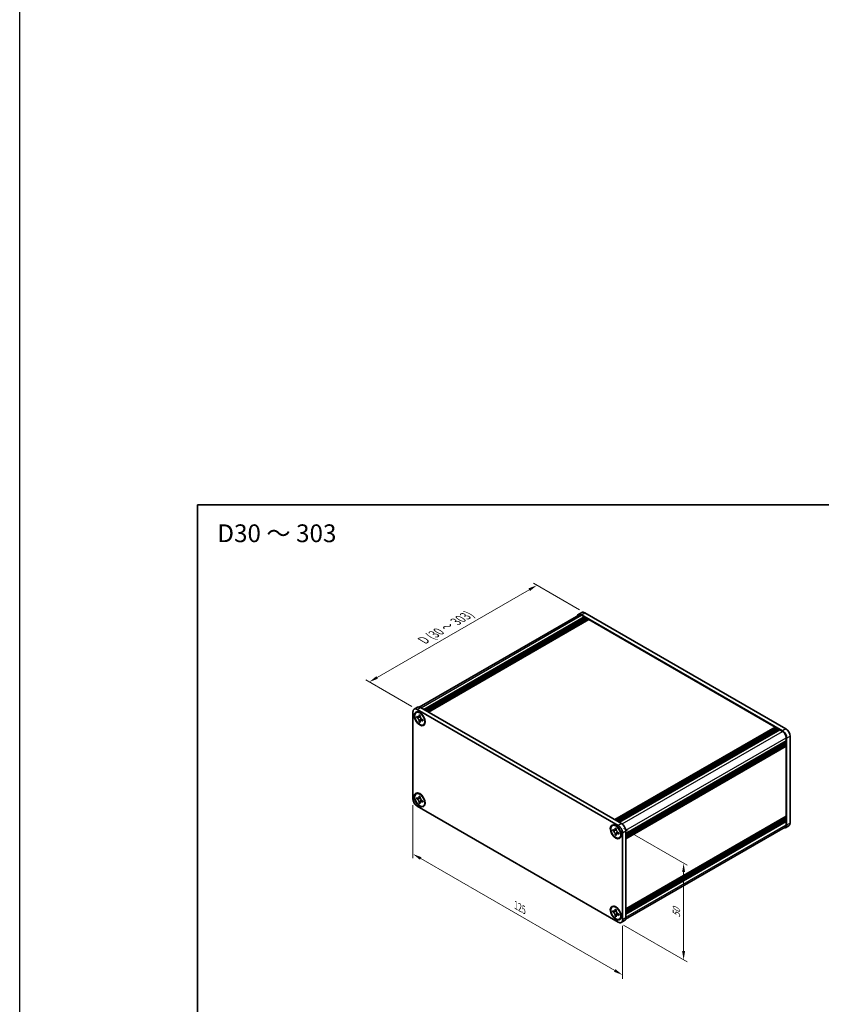
# Model space of a CAD drawing. Units: millimetres. Extents: x -50 to 7559, y -50 to 5279.
# Drawn here: x -50 to 176, y 4534 to 4811 of the extents above; entities that cross this region are included whole.
import ezdxf

# ---------------------------------------------------------------- set-up
doc = ezdxf.new("R2010")
doc.units = ezdxf.units.MM
doc.header["$LTSCALE"] = 2
doc.layers.get('Defpoints').update_dxf_attribs({"lineweight": 25})
for name, color, linetype, lineweight in [('Border (ISO)', 7, 'Continuous', 35), ('Dimension (ISO)', 7, 'Continuous', 18), ('Symbol (ISO)', 7, 'Continuous', 18), ('Visible (ISO)', 7, 'Continuous', 35), ('Visible Narrow (ISO)', 7, 'Continuous', 25)]:
    doc.layers.add(name, color=color, linetype=linetype, lineweight=lineweight)
doc.styles.add('Note Text (TK)', font='txt')
doc.dimstyles.new('Default - Method 1b (TK)', dxfattribs={"dimscale": 2, "dimtxt": 2.5, "dimasz": 2.5, "dimexe": 1, "dimexo": 1.5, "dimgap": 1, "dimtad": 1, "dimtoh": 1, "dimrnd": 1e-08, "dimdsep": 46, "dimtxsty": 'Note Text (TK)', "dimcen": 0.09, "dimdle": 5, "dimclrd": 100, "dimclre": 100, "dimclrt": 7, "dimadec": 1, "dimazin": 1, "dimtfac": 1, "dimtmove": 0, "dimatfit": 3, "dimfxl": 1, "dimtolj": 1, "dimlwd": -1, "dimlwe": -1, "dimarcsym": 0})

# ---------------------------------------------------------------- blocks, each defined once
blk = doc.blocks.new('図面枠 tk図枠')
at = {"layer": 'Border (ISO)'}
for q in [(405.5, 289), (14.5, 8)]:
    blk.add_line((14.5, 289), q, dxfattribs=at)
blk = doc.blocks.new('*D172')
at = {"layer": 'Defpoints', "color": 0}
for p in [(95.52, 4651.91), (108.95, 4644.16), (61.81, 4616.94)]:
    blk.add_point(p, dxfattribs=at)
at = {"layer": 'Dimension (ISO)', "color": 100}
for p, q in [((50.54, 4625.95), (93.35, 4650.66)), ((107.45, 4645.02), (94.52, 4652.49)), ((60.31, 4617.81), (47.38, 4625.28))]:
    blk.add_line(p, q, dxfattribs=at)
for points in [[(93.15, 4651.03), (93.56, 4650.3), (95.52, 4651.91)], [(50.33, 4626.31), (50.75, 4625.59), (48.38, 4624.7)]]:
    blk.add_solid(points, dxfattribs=at)
at = {"layer": 'Dimension (ISO)', "color": 7, "insert": (63.04, 4636.11), "char_height": 2.5, "attachment_point": 4, "rotation": 30, "style": 'Note Text (TK)'}
blk.add_mtext('\\A1;{\\Q-30.000;\\W0.816;\\H0.816x; \\fＭＳ Ｐゴシック|b0|i0;\\H2.5000;D (30 ～ 303)}', dxfattribs=at)
blk = doc.blocks.new('*D173')
at = {"layer": 'Defpoints', "color": 0}
for p in [(60.63, 4591.77), (119.56, 4557.75), (119.56, 4542.23)]:
    blk.add_point(p, dxfattribs=at)
at = {"layer": 'Dimension (ISO)', "color": 100}
for p, q in [((60.63, 4590.03), (60.63, 4575.1)), ((62.8, 4575), (117.4, 4543.48)), ((119.56, 4556.01), (119.56, 4541.08))]:
    blk.add_line(p, q, dxfattribs=at)
for points in [[(63.01, 4575.36), (62.59, 4574.64), (60.63, 4576.25)], [(117.6, 4543.84), (117.19, 4543.12), (119.56, 4542.23)]]:
    blk.add_solid(points, dxfattribs=at)
at = {"layer": 'Dimension (ISO)', "color": 7, "insert": (89.59, 4561.87), "char_height": 2.5, "attachment_point": 4, "rotation": 330, "style": 'Note Text (TK)'}
blk.add_mtext('\\A1;{\\Q-30.000;\\W0.816;\\H0.816x;125}', dxfattribs=at)
blk = doc.blocks.new('*D174')
at = {"layer": 'Defpoints', "color": 0}
for p in [(118.38, 4584.28), (118.38, 4557.06), (136.77, 4546.45)]:
    blk.add_point(p, dxfattribs=at)
at = {"layer": 'Dimension (ISO)', "color": 100}
for p, q in [((119.88, 4583.42), (137.77, 4573.09)), ((136.77, 4571.17), (136.77, 4548.95)), ((119.88, 4556.2), (137.77, 4545.87))]:
    blk.add_line(p, q, dxfattribs=at)
for points in [[(136.35, 4571.17), (137.18, 4571.17), (136.77, 4573.67)], [(136.35, 4548.95), (137.18, 4548.95), (136.77, 4546.45)]]:
    blk.add_solid(points, dxfattribs=at)
at = {"layer": 'Dimension (ISO)', "color": 7, "insert": (134.75, 4558.37), "char_height": 2.5, "attachment_point": 4, "rotation": 90, "style": 'Note Text (TK)'}
blk.add_mtext('\\A1;{\\Q30.000;\\W0.816;\\H0.816x;50}', dxfattribs=at)

msp = doc.modelspace()

# ---------------------------------------------------------------- linework, layer by layer
at = {"color": 6}
msp.add_lwpolyline([(-50, 5146), (3258, 5146), (3258, 4343.5), (-50, 4343.5)], close=True, dxfattribs=at)
at = {"layer": 'Visible (ISO)'}
for p, q in [((62.4185, 4617.6232), (107.2775, 4643.5226)), ((63.6752, 4616.9546), (108.7886, 4643.0009)), ((63.9109, 4616.8185), (109.0243, 4642.8648)), ((64.0288, 4616.7505), (109.1422, 4642.7967)), ((64.2645, 4616.6144), (109.3779, 4642.6606)), ((64.3823, 4616.5464), (109.4957, 4642.5926)), ((64.618, 4616.4103), (109.7314, 4642.4565)), ((64.7359, 4616.3422), (109.8493, 4642.3885)), ((108.1203, 4644.2401), (107.1775, 4643.6958)), ((164.5794, 4610.9534), (108.0108, 4643.6132)), ((108.0108, 4643.4499), (108.7886, 4643.0009)), ((108.7886, 4643.0009), (108.9065, 4642.7967)), ((165.5222, 4611.4977), (108.9536, 4644.1576)), ((109.0243, 4642.8648), (109.1422, 4642.7967)), ((109.1422, 4642.7967), (109.26, 4642.5926)), ((109.3779, 4642.6606), (109.4957, 4642.5926)), ((109.4957, 4642.5926), (109.6136, 4642.3885)), ((109.7314, 4642.4565), (109.8493, 4642.3885)), ((109.8493, 4642.3885), (109.9671, 4642.1844)), ((64.9716, 4616.2062), (110.085, 4642.2524)), ((110.085, 4642.2524), (162.5052, 4611.9876)), ((60.9798, 4617.0236), (61.9226, 4617.5679)), ((62.756, 4617.4853), (119.3245, 4584.8255)), ((60.6347, 4591.7657), (60.6347, 4616.2606)), ((61.5203, 4616.0875), (61.6381, 4616.1555)), ((61.6717, 4614.682), (61.6717, 4615.0086)), ((61.6717, 4615.0086), (61.8132, 4614.927)), ((61.878, 4614.8011), (61.6717, 4614.682)), ((61.8132, 4614.6004), (61.6717, 4614.682)), ((61.8132, 4616.941), (118.3817, 4584.2811)), ((61.878, 4614.8939), (61.878, 4614.8011)), ((62.7197, 4614.7687), (61.878, 4614.8011)), ((62.3789, 4615.2536), (62.3789, 4615.4169)), ((62.3789, 4615.4169), (62.6617, 4615.2536)), ((62.6617, 4615.2536), (62.6617, 4615.0903)), ((62.3789, 4613.4573), (62.3789, 4613.6206)), ((62.3789, 4613.4573), (62.5851, 4613.5764)), ((62.6617, 4613.294), (62.3789, 4613.4573)), ((62.5851, 4613.5764), (62.9779, 4614.3215)), ((62.5851, 4613.5764), (62.6654, 4613.53)), ((62.6617, 4613.4573), (62.6617, 4613.294)), ((63.2274, 4614.1105), (63.3688, 4614.0288)), ((63.3688, 4613.7022), (63.2274, 4613.7839)), ((63.3688, 4614.0288), (63.3688, 4613.7022)), ((63.5203, 4612.6234), (63.6381, 4612.6914)), ((117.3918, 4585.9414), (162.5052, 4611.9876)), ((117.6275, 4585.8053), (162.7409, 4611.8515)), ((117.7453, 4585.7372), (162.8587, 4611.7835)), ((162.5052, 4611.9876), (162.623, 4611.7835)), ((162.7409, 4611.8515), (162.8587, 4611.7835)), ((162.8587, 4611.7835), (162.9766, 4611.5793)), ((117.981, 4585.6011), (163.0944, 4611.6474)), ((118.0989, 4585.5331), (163.2123, 4611.5793)), ((118.3346, 4585.397), (163.448, 4611.4433)), ((118.4524, 4585.329), (163.5658, 4611.3752)), ((118.6881, 4585.1929), (163.8015, 4611.2391)), ((163.0944, 4611.6474), (163.2123, 4611.5793)), ((163.2123, 4611.5793), (163.3301, 4611.3752)), ((163.448, 4611.4433), (163.5658, 4611.3752)), ((163.5658, 4611.3752), (163.6837, 4611.1711)), ((163.8015, 4611.2391), (164.5794, 4610.7901)), ((166.7007, 4584.9616), (166.7007, 4609.4565)), ((120.503, 4582.0494), (165.6164, 4608.0956)), ((120.503, 4581.7772), (165.6164, 4607.8235)), ((120.503, 4581.6411), (165.6164, 4607.6874)), ((120.503, 4581.369), (165.6164, 4607.4152)), ((120.503, 4581.2329), (165.6164, 4607.2791)), ((120.503, 4580.9607), (165.6164, 4607.007)), ((120.503, 4580.7683), (165.5819, 4606.7946)), ((165.4986, 4608.0276), (165.6164, 4607.8235)), ((165.4986, 4607.6193), (165.6164, 4607.4152)), ((165.4986, 4607.2111), (165.6164, 4607.007)), ((165.6164, 4608.9938), (165.6164, 4608.0956)), ((165.6164, 4607.8235), (165.6164, 4607.6874)), ((165.6164, 4607.4152), (165.6164, 4607.2791)), ((165.6164, 4607.007), (165.6164, 4606.8709)), ((165.6164, 4606.5715), (165.6164, 4586.9211)), ((165.7579, 4584.4172), (165.7579, 4608.9121)), ((61.5203, 4593.2256), (61.6381, 4593.2936)), ((62.3789, 4592.3917), (62.3789, 4592.555)), ((62.3789, 4592.555), (62.6617, 4592.3917)), ((62.6617, 4592.3917), (62.6617, 4592.2284)), ((61.6717, 4591.8201), (61.6717, 4592.1467)), ((61.6717, 4592.1467), (61.8132, 4592.0651)), ((61.878, 4591.9392), (61.6717, 4591.8201)), ((61.8132, 4591.7385), (61.6717, 4591.8201)), ((118.3817, 4557.0646), (61.8132, 4589.7245)), ((61.878, 4592.032), (61.878, 4591.9392)), ((62.7197, 4591.9068), (61.878, 4591.9392)), ((62.3789, 4590.5954), (62.3789, 4590.7587)), ((62.3789, 4590.5954), (62.5851, 4590.7145)), ((62.6617, 4590.4321), (62.3789, 4590.5954)), ((62.5851, 4590.7145), (62.9779, 4591.4596)), ((62.5851, 4590.7145), (62.6654, 4590.6681)), ((62.6617, 4590.5954), (62.6617, 4590.4321)), ((63.2274, 4591.2486), (63.3688, 4591.1669)), ((63.3688, 4590.8403), (63.2274, 4590.922)), ((63.3688, 4591.1669), (63.3688, 4590.8403)), ((63.5203, 4589.7615), (63.6381, 4589.8295)), ((120.503, 4560.8185), (165.5819, 4586.8449)), ((116.6746, 4584.2441), (116.7925, 4584.3122)), ((120.503, 4560.4394), (165.6164, 4586.4857)), ((120.503, 4560.1673), (165.6164, 4586.2135)), ((120.503, 4560.0312), (165.6164, 4586.0774)), ((120.503, 4559.759), (165.6164, 4585.8053)), ((120.503, 4559.6229), (165.6164, 4585.6692)), ((120.503, 4559.3508), (165.6164, 4585.397)), ((166.3555, 4584.1986), (165.4127, 4583.6543)), ((165.4986, 4586.4176), (165.6164, 4586.2135)), ((165.4986, 4586.0094), (165.6164, 4585.8053)), ((165.4986, 4585.6011), (165.6164, 4585.397)), ((165.6164, 4586.6218), (165.6164, 4586.4857)), ((165.6164, 4586.2135), (165.6164, 4586.0774)), ((165.6164, 4585.8053), (165.6164, 4585.6692)), ((165.6164, 4585.397), (165.6164, 4584.4989)), ((116.8261, 4582.8387), (116.8261, 4583.1653)), ((116.8261, 4583.1653), (116.9675, 4583.0836)), ((117.0323, 4582.9577), (116.8261, 4582.8387)), ((116.9675, 4582.757), (116.8261, 4582.8387)), ((117.0323, 4583.0505), (117.0323, 4582.9577)), ((117.874, 4582.9253), (117.0323, 4582.9577)), ((117.5332, 4583.4102), (117.5332, 4583.5735)), ((117.5332, 4583.5735), (117.816, 4583.4102)), ((117.5332, 4581.6139), (117.5332, 4581.7772)), ((117.5332, 4581.6139), (117.7394, 4581.733)), ((117.816, 4581.4506), (117.5332, 4581.6139)), ((117.7394, 4581.733), (118.1322, 4582.4781)), ((117.7394, 4581.733), (117.8198, 4581.6866)), ((117.816, 4583.4102), (117.816, 4583.2469)), ((117.816, 4581.6139), (117.816, 4581.4506)), ((118.3817, 4582.2671), (118.5231, 4582.1855)), ((118.5231, 4581.8589), (118.3817, 4581.9405)), ((118.5231, 4582.1855), (118.5231, 4581.8589)), ((119.5602, 4582.2399), (119.5602, 4557.745)), ((120.4537, 4557.9281), (165.3127, 4583.8275)), ((120.503, 4582.7842), (120.503, 4558.2893)), ((118.6746, 4580.78), (118.7925, 4580.8481)), ((116.6746, 4561.3822), (116.7925, 4561.4503)), ((116.8261, 4559.9768), (116.8261, 4560.3034)), ((116.8261, 4560.3034), (116.9675, 4560.2217)), ((117.0323, 4560.0958), (116.8261, 4559.9768)), ((116.9675, 4559.8951), (116.8261, 4559.9768)), ((117.0323, 4560.1886), (117.0323, 4560.0958)), ((117.874, 4560.0634), (117.0323, 4560.0958)), ((117.5332, 4560.5483), (117.5332, 4560.7116)), ((117.5332, 4560.7116), (117.816, 4560.5483)), ((117.7394, 4558.8711), (118.1322, 4559.6162)), ((117.816, 4560.5483), (117.816, 4560.385)), ((118.3817, 4559.4052), (118.5231, 4559.3236)), ((118.5231, 4559.3236), (118.5231, 4558.997)), ((117.5332, 4558.752), (117.5332, 4558.9153)), ((117.5332, 4558.752), (117.7394, 4558.8711)), ((117.816, 4558.5887), (117.5332, 4558.752)), ((117.7394, 4558.8711), (117.8198, 4558.8247)), ((117.816, 4558.752), (117.816, 4558.5887)), ((118.5231, 4558.997), (118.3817, 4559.0786)), ((118.6746, 4557.9181), (118.7925, 4557.9862)), ((119.215, 4556.982), (120.1579, 4557.5264))]:
    msp.add_line(p, q, dxfattribs=at)
for centre, major_axis, start_param, end_param in [((108.0108, 4642.2524), (-0.8333, 1.4434), 5.49778714, 6.77811943), ((108.0108, 4642.2524), (-0.7333, 1.2702), 5.49778714, 6.28318531), ((108.9536, 4642.7967), (-0.8333, 1.4434), 5.49778714, 6.28318531), ((61.8132, 4615.5802), (-0.8333, 1.4434), 5.49778714, 7.06858347), ((62.756, 4616.1245), (-0.8333, 1.4434), 5.49778714, 6.28318531), ((62.6381, 4614.4235), (-1, 1.7321), 5.53863116, 6.28318531), ((62.6381, 4614.4235), (1, -1.7321), 0, 0.74455414), ((164.5794, 4609.5925), (0.8333, -1.4434), 0.78539816, 2.35619449), ((164.5794, 4609.5925), (0.7333, -1.2702), 0.78539816, 2.35619449), ((165.5222, 4610.1369), (-0.8333, 1.4434), 3.92699082, 5.49778714), ((165.4986, 4606.6395), (-0.0833, 0.1443), 3.92699082, 5.3015154), ((165.4986, 4606.9389), (0.0833, -0.1443), 0, 0.78539816), ((62.6381, 4591.5616), (-1, 1.7321), 5.53863116, 6.28318531), ((61.8132, 4591.0853), (-0.8333, 1.4434), 0.78539816, 2.35619449), ((62.6381, 4591.5616), (1, -1.7321), 0, 0.74455414), ((165.4986, 4586.9892), (0.0833, -0.1443), 0, 0.78539816), ((117.7925, 4582.5801), (-1, 1.7321), 5.53863116, 6.28318531), ((118.3817, 4582.9203), (0.8333, -1.4434), 0.78539816, 2.35619449), ((119.3245, 4583.4646), (-0.8333, 1.4434), 3.92699082, 5.49778714), ((164.5794, 4585.0976), (0.8333, -1.4434), 5.78825118, 7.06858347), ((164.5794, 4585.0976), (0.7333, -1.2702), 0, 0.78539816), ((165.4986, 4586.6898), (0.0833, -0.1443), 0.78539816, 2.15992275), ((165.5222, 4585.642), (0.8333, -1.4434), 0, 0.78539816), ((117.7925, 4582.5801), (1, -1.7321), 0, 0.74455414), ((117.7925, 4559.7182), (-1, 1.7321), 5.53863116, 6.28318531), ((118.3817, 4558.4254), (0.8333, -1.4434), 5.49778714, 7.06858347), ((117.7925, 4559.7182), (1, -1.7321), 0, 0.74455414), ((119.3245, 4558.9697), (0.8333, -1.4434), 0, 0.78539816)]:
    msp.add_ellipse(centre, major_axis=major_axis, ratio=0.57735027, start_param=start_param, end_param=end_param, dxfattribs=at)
for centre, major_axis in [((62.5203, 4614.3554), (-1.0833, 1.8764)), ((62.5203, 4614.3554), (-1, 1.7321)), ((62.5203, 4591.4935), (-1.0833, 1.8764)), ((62.5203, 4591.4935), (-1, 1.7321)), ((117.6746, 4582.5121), (-1.0833, 1.8764)), ((117.6746, 4582.5121), (-1, 1.7321)), ((117.6746, 4559.6502), (-1.0833, 1.8764)), ((117.6746, 4559.6502), (-1, 1.7321))]:
    msp.add_ellipse(centre, major_axis=major_axis, ratio=0.57735027, dxfattribs=at)
for points, knots in [([(62.3789, 4615.2536), (62.3789, 4615.234), (62.3781, 4615.2148), (62.375, 4615.1769), (62.3726, 4615.1582), (62.3627, 4615.1025), (62.3526, 4615.0676), (62.3251, 4615.0032), (62.3075, 4614.9742), (62.246, 4614.9011), (62.1936, 4614.8696), (62.0838, 4614.8463), (62.0304, 4614.8478), (61.9218, 4614.8733), (61.8676, 4614.8955), (61.8132, 4614.927)], [0, 0, 0, 0, 0.010798916, 0.010798916, 0.021961727, 0.021961727, 0.045257146, 0.045257146, 0.069525905, 0.069525905, 0.116754864, 0.116754864, 0.154152318, 0.154152318, 0.188823604, 0.188823604, 0.188823604, 0.188823604]), ([(61.8132, 4614.6004), (61.8301, 4614.5906), (61.8471, 4614.5799), (61.8815, 4614.5565), (61.8989, 4614.5437), (61.9521, 4614.5016), (61.9874, 4614.4695), (62.0569, 4614.3976), (62.0908, 4614.3577), (62.1848, 4614.2324), (62.2384, 4614.141), (62.3134, 4613.9709), (62.3388, 4613.8946), (62.371, 4613.7506), (62.3789, 4613.6835), (62.3789, 4613.6206)], [0, 0, 0, 0, 0.010798916, 0.010798916, 0.021961727, 0.021961727, 0.045257146, 0.045257146, 0.069525905, 0.069525905, 0.116754864, 0.116754864, 0.154152318, 0.154152318, 0.188823604, 0.188823604, 0.188823604, 0.188823604]), ([(62.6712, 4614.9657), (62.5947, 4614.9596), (62.5194, 4614.9538), (62.3987, 4614.9395), (62.3507, 4614.9317), (62.2828, 4614.916), (62.2592, 4614.9083), (62.2302, 4614.8965), (62.221, 4614.8919), (62.2132, 4614.8874)], [0.090164851, 0.090164851, 0.090164851, 0.090164851, 0.126194147, 0.126194147, 0.152815434, 0.152815434, 0.175356929, 0.175356929, 0.190911035, 0.190911035, 0.190911035, 0.190911035]), ([(63.2274, 4614.1105), (63.2104, 4614.1203), (63.1935, 4614.131), (63.1591, 4614.1544), (63.1417, 4614.1672), (63.0885, 4614.2093), (63.0532, 4614.2414), (62.9837, 4614.3132), (62.9498, 4614.3532), (62.8557, 4614.4784), (62.8022, 4614.5699), (62.7272, 4614.74), (62.7018, 4614.8163), (62.6696, 4614.9602), (62.6617, 4615.0274), (62.6617, 4615.0903)], [0, 0, 0, 0, 0.010798916, 0.010798916, 0.021961727, 0.021961727, 0.045257146, 0.045257146, 0.069525905, 0.069525905, 0.116754864, 0.116754864, 0.154152318, 0.154152318, 0.188823604, 0.188823604, 0.188823604, 0.188823604]), ([(62.6617, 4613.4573), (62.6617, 4613.5435), (62.6765, 4613.6204), (62.7343, 4613.7472), (62.7771, 4613.7955), (62.8829, 4613.8544), (62.9441, 4613.8658), (63.0798, 4613.8523), (63.1532, 4613.8267), (63.2274, 4613.7839)], [0, 0, 0, 0, 0.047534213, 0.047534213, 0.095646709, 0.095646709, 0.141901189, 0.141901189, 0.189099427, 0.189099427, 0.189099427, 0.189099427]), ([(62.8274, 4613.8235), (62.8433, 4613.8327), (62.8631, 4613.8469), (62.904, 4613.8874), (62.9188, 4613.9033), (62.9555, 4613.9463), (62.9785, 4613.9756), (63.0301, 4614.0452), (63.0594, 4614.087), (63.1005, 4614.1464), (63.1123, 4614.1637), (63.1243, 4614.181)], [0, 0, 0, 0, 0.031629042, 0.031629042, 0.046446308, 0.046446308, 0.066275841, 0.066275841, 0.090813147, 0.090813147, 0.100732171, 0.100732171, 0.100732171, 0.100732171]), ([(62.3789, 4592.3917), (62.3789, 4592.3721), (62.3781, 4592.3529), (62.375, 4592.315), (62.3726, 4592.2963), (62.3627, 4592.2406), (62.3526, 4592.2057), (62.3251, 4592.1413), (62.3075, 4592.1123), (62.246, 4592.0392), (62.1936, 4592.0077), (62.0838, 4591.9844), (62.0304, 4591.9859), (61.9218, 4592.0114), (61.8676, 4592.0336), (61.8132, 4592.0651)], [0, 0, 0, 0, 0.010798916, 0.010798916, 0.021961727, 0.021961727, 0.045257146, 0.045257146, 0.069525905, 0.069525905, 0.116754864, 0.116754864, 0.154152318, 0.154152318, 0.188823604, 0.188823604, 0.188823604, 0.188823604]), ([(61.8132, 4591.7385), (61.8301, 4591.7287), (61.8471, 4591.718), (61.8815, 4591.6946), (61.8989, 4591.6818), (61.9521, 4591.6397), (61.9874, 4591.6076), (62.0569, 4591.5357), (62.0908, 4591.4958), (62.1848, 4591.3705), (62.2384, 4591.2791), (62.3134, 4591.109), (62.3388, 4591.0327), (62.371, 4590.8887), (62.3789, 4590.8216), (62.3789, 4590.7587)], [0, 0, 0, 0, 0.010798916, 0.010798916, 0.021961727, 0.021961727, 0.045257146, 0.045257146, 0.069525905, 0.069525905, 0.116754864, 0.116754864, 0.154152318, 0.154152318, 0.188823604, 0.188823604, 0.188823604, 0.188823604]), ([(62.6712, 4592.1038), (62.5947, 4592.0976), (62.5194, 4592.0919), (62.3987, 4592.0776), (62.3507, 4592.0698), (62.2828, 4592.0541), (62.2592, 4592.0464), (62.2302, 4592.0346), (62.221, 4592.03), (62.2132, 4592.0255)], [0.090164851, 0.090164851, 0.090164851, 0.090164851, 0.126194147, 0.126194147, 0.152815434, 0.152815434, 0.175356929, 0.175356929, 0.190911035, 0.190911035, 0.190911035, 0.190911035]), ([(63.2274, 4591.2486), (63.2104, 4591.2584), (63.1935, 4591.269), (63.1591, 4591.2925), (63.1417, 4591.3053), (63.0885, 4591.3474), (63.0532, 4591.3795), (62.9837, 4591.4513), (62.9498, 4591.4912), (62.8557, 4591.6165), (62.8022, 4591.708), (62.7272, 4591.8781), (62.7018, 4591.9544), (62.6696, 4592.0983), (62.6617, 4592.1655), (62.6617, 4592.2284)], [0, 0, 0, 0, 0.010798916, 0.010798916, 0.021961727, 0.021961727, 0.045257146, 0.045257146, 0.069525905, 0.069525905, 0.116754864, 0.116754864, 0.154152318, 0.154152318, 0.188823604, 0.188823604, 0.188823604, 0.188823604]), ([(62.6617, 4590.5954), (62.6617, 4590.6816), (62.6765, 4590.7585), (62.7343, 4590.8853), (62.7771, 4590.9336), (62.8829, 4590.9925), (62.9441, 4591.0039), (63.0798, 4590.9904), (63.1532, 4590.9648), (63.2274, 4590.922)], [0, 0, 0, 0, 0.047534213, 0.047534213, 0.095646709, 0.095646709, 0.141901189, 0.141901189, 0.189099427, 0.189099427, 0.189099427, 0.189099427]), ([(62.8274, 4590.9616), (62.8433, 4590.9708), (62.8631, 4590.985), (62.904, 4591.0255), (62.9188, 4591.0414), (62.9555, 4591.0844), (62.9785, 4591.1137), (63.0301, 4591.1833), (63.0594, 4591.2251), (63.1005, 4591.2845), (63.1123, 4591.3018), (63.1243, 4591.3191)], [0, 0, 0, 0, 0.031629042, 0.031629042, 0.046446308, 0.046446308, 0.066275841, 0.066275841, 0.090813147, 0.090813147, 0.100732171, 0.100732171, 0.100732171, 0.100732171]), ([(117.5332, 4583.4102), (117.5332, 4583.3906), (117.5324, 4583.3715), (117.5293, 4583.3336), (117.5269, 4583.3149), (117.5171, 4583.2591), (117.5069, 4583.2242), (117.4794, 4583.1599), (117.4618, 4583.1308), (117.4004, 4583.0577), (117.3479, 4583.0262), (117.2381, 4583.003), (117.1847, 4583.0045), (117.0762, 4583.03), (117.022, 4583.0522), (116.9675, 4583.0836)], [0, 0, 0, 0, 0.010798916, 0.010798916, 0.021961727, 0.021961727, 0.045257146, 0.045257146, 0.069525905, 0.069525905, 0.116754864, 0.116754864, 0.154152318, 0.154152318, 0.188823604, 0.188823604, 0.188823604, 0.188823604]), ([(116.9675, 4582.757), (116.9845, 4582.7472), (117.0014, 4582.7365), (117.0358, 4582.7131), (117.0532, 4582.7003), (117.1064, 4582.6582), (117.1417, 4582.6261), (117.2112, 4582.5543), (117.2451, 4582.5143), (117.3392, 4582.3891), (117.3927, 4582.2976), (117.4677, 4582.1275), (117.4931, 4582.0512), (117.5253, 4581.9073), (117.5332, 4581.8401), (117.5332, 4581.7772)], [0, 0, 0, 0, 0.010798916, 0.010798916, 0.021961727, 0.021961727, 0.045257146, 0.045257146, 0.069525905, 0.069525905, 0.116754864, 0.116754864, 0.154152318, 0.154152318, 0.188823604, 0.188823604, 0.188823604, 0.188823604]), ([(117.8255, 4583.1224), (117.7491, 4583.1162), (117.6737, 4583.1104), (117.5531, 4583.0961), (117.505, 4583.0884), (117.4371, 4583.0726), (117.4135, 4583.0649), (117.3845, 4583.0531), (117.3753, 4583.0485), (117.3675, 4583.044)], [0.090164851, 0.090164851, 0.090164851, 0.090164851, 0.126194147, 0.126194147, 0.152815434, 0.152815434, 0.175356929, 0.175356929, 0.190911035, 0.190911035, 0.190911035, 0.190911035]), ([(118.3817, 4582.2671), (118.3647, 4582.2769), (118.3478, 4582.2876), (118.3134, 4582.311), (118.296, 4582.3238), (118.2428, 4582.3659), (118.2075, 4582.398), (118.138, 4582.4699), (118.1041, 4582.5098), (118.01, 4582.6351), (117.9565, 4582.7265), (117.8815, 4582.8966), (117.8561, 4582.9729), (117.8239, 4583.1169), (117.816, 4583.184), (117.816, 4583.2469)], [0, 0, 0, 0, 0.010798916, 0.010798916, 0.021961727, 0.021961727, 0.045257146, 0.045257146, 0.069525905, 0.069525905, 0.116754864, 0.116754864, 0.154152318, 0.154152318, 0.188823604, 0.188823604, 0.188823604, 0.188823604]), ([(117.816, 4581.6139), (117.816, 4581.7002), (117.8308, 4581.777), (117.8886, 4581.9038), (117.9314, 4581.9522), (118.0372, 4582.0111), (118.0984, 4582.0225), (118.2341, 4582.0089), (118.3075, 4581.9833), (118.3817, 4581.9405)], [0, 0, 0, 0, 0.047534213, 0.047534213, 0.095646709, 0.095646709, 0.141901189, 0.141901189, 0.189099427, 0.189099427, 0.189099427, 0.189099427]), ([(117.9817, 4581.9801), (117.9977, 4581.9894), (118.0175, 4582.0036), (118.0584, 4582.044), (118.0731, 4582.06), (118.1099, 4582.1029), (118.1328, 4582.1322), (118.1845, 4582.2019), (118.2137, 4582.2437), (118.2548, 4582.3031), (118.2667, 4582.3203), (118.2786, 4582.3376)], [0, 0, 0, 0, 0.031629042, 0.031629042, 0.046446308, 0.046446308, 0.066275841, 0.066275841, 0.090813147, 0.090813147, 0.100732171, 0.100732171, 0.100732171, 0.100732171]), ([(117.5332, 4560.5483), (117.5332, 4560.5287), (117.5324, 4560.5096), (117.5293, 4560.4717), (117.5269, 4560.453), (117.5171, 4560.3972), (117.5069, 4560.3623), (117.4794, 4560.298), (117.4618, 4560.2689), (117.4004, 4560.1958), (117.3479, 4560.1643), (117.2381, 4560.1411), (117.1847, 4560.1426), (117.0762, 4560.1681), (117.022, 4560.1903), (116.9675, 4560.2217)], [0, 0, 0, 0, 0.010798916, 0.010798916, 0.021961727, 0.021961727, 0.045257146, 0.045257146, 0.069525905, 0.069525905, 0.116754864, 0.116754864, 0.154152318, 0.154152318, 0.188823604, 0.188823604, 0.188823604, 0.188823604]), ([(116.9675, 4559.8951), (116.9845, 4559.8853), (117.0014, 4559.8746), (117.0358, 4559.8512), (117.0532, 4559.8384), (117.1064, 4559.7963), (117.1417, 4559.7642), (117.2112, 4559.6923), (117.2451, 4559.6524), (117.3392, 4559.5272), (117.3927, 4559.4357), (117.4677, 4559.2656), (117.4931, 4559.1893), (117.5253, 4559.0453), (117.5332, 4558.9782), (117.5332, 4558.9153)], [0, 0, 0, 0, 0.010798916, 0.010798916, 0.021961727, 0.021961727, 0.045257146, 0.045257146, 0.069525905, 0.069525905, 0.116754864, 0.116754864, 0.154152318, 0.154152318, 0.188823604, 0.188823604, 0.188823604, 0.188823604]), ([(117.8255, 4560.2605), (117.7491, 4560.2543), (117.6737, 4560.2485), (117.5531, 4560.2342), (117.505, 4560.2264), (117.4371, 4560.2107), (117.4135, 4560.203), (117.3845, 4560.1912), (117.3753, 4560.1866), (117.3675, 4560.1821)], [0.090164851, 0.090164851, 0.090164851, 0.090164851, 0.126194147, 0.126194147, 0.152815434, 0.152815434, 0.175356929, 0.175356929, 0.190911035, 0.190911035, 0.190911035, 0.190911035]), ([(118.3817, 4559.4052), (118.3647, 4559.415), (118.3478, 4559.4257), (118.3134, 4559.4491), (118.296, 4559.4619), (118.2428, 4559.504), (118.2075, 4559.5361), (118.138, 4559.608), (118.1041, 4559.6479), (118.01, 4559.7732), (117.9565, 4559.8646), (117.8815, 4560.0347), (117.8561, 4560.111), (117.8239, 4560.255), (117.816, 4560.3221), (117.816, 4560.385)], [0, 0, 0, 0, 0.010798916, 0.010798916, 0.021961727, 0.021961727, 0.045257146, 0.045257146, 0.069525905, 0.069525905, 0.116754864, 0.116754864, 0.154152318, 0.154152318, 0.188823604, 0.188823604, 0.188823604, 0.188823604]), ([(117.816, 4558.752), (117.816, 4558.8383), (117.8308, 4558.9151), (117.8886, 4559.0419), (117.9314, 4559.0903), (118.0372, 4559.1492), (118.0984, 4559.1606), (118.2341, 4559.147), (118.3075, 4559.1214), (118.3817, 4559.0786)], [0, 0, 0, 0, 0.047534213, 0.047534213, 0.095646709, 0.095646709, 0.141901189, 0.141901189, 0.189099427, 0.189099427, 0.189099427, 0.189099427]), ([(117.9817, 4559.1182), (117.9977, 4559.1274), (118.0175, 4559.1416), (118.0584, 4559.1821), (118.0731, 4559.198), (118.1099, 4559.241), (118.1328, 4559.2703), (118.1845, 4559.34), (118.2137, 4559.3818), (118.2548, 4559.4412), (118.2667, 4559.4584), (118.2786, 4559.4757)], [0, 0, 0, 0, 0.031629042, 0.031629042, 0.046446308, 0.046446308, 0.066275841, 0.066275841, 0.090813147, 0.090813147, 0.100732171, 0.100732171, 0.100732171, 0.100732171])]:
    msp.add_open_spline(points, degree=3, knots=knots, dxfattribs=at)
at = {"layer": 'Visible Narrow (ISO)'}
for p, q in [((62.8974, 4617.4037), (108.0108, 4643.4499)), ((108.0108, 4643.6132), (108.9536, 4644.1576)), ((61.8132, 4616.941), (62.756, 4617.4853)), ((119.4583, 4584.7394), (164.5794, 4610.7901)), ((165.5222, 4611.4977), (164.5794, 4610.9534)), ((165.7579, 4608.9121), (166.7007, 4609.4565)), ((120.4954, 4582.9431), (165.6164, 4608.9938)), ((120.503, 4580.8246), (165.6164, 4606.8709)), ((120.503, 4580.5253), (165.6164, 4606.5715)), ((165.6164, 4586.9211), (120.503, 4560.8749)), ((119.3245, 4584.8255), (118.3817, 4584.2811)), ((120.503, 4560.5755), (165.6164, 4586.6218)), ((120.503, 4558.4526), (165.6164, 4584.4989)), ((166.7007, 4584.9616), (165.7579, 4584.4172)), ((119.5602, 4582.2399), (120.503, 4582.7842)), ((120.503, 4558.2893), (119.5602, 4557.745))]:
    msp.add_line(p, q, dxfattribs=at)
for points, knots in [([(62.7556, 4614.6756), (62.7522, 4614.6755), (62.7488, 4614.6755), (62.6686, 4614.6741), (62.5884, 4614.6747), (62.4281, 4614.676), (62.3479, 4614.6766), (62.1944, 4614.674), (62.1209, 4614.6708), (61.9875, 4614.6565), (61.9275, 4614.6455), (61.8537, 4614.6207), (61.8321, 4614.6113), (61.8132, 4614.6004)], [-0.044806562, -0.044806562, -0.044806562, -0.044806562, -0.043683104, -0.043683104, -0.018526854, -0.018526854, 0.006629396, 0.006629396, 0.031785646, 0.031785646, 0.056941896, 0.056941896, 0.068973146, 0.068973146, 0.068973146, 0.068973146]), ([(62.6617, 4615.2393), (62.6259, 4615.257), (62.59, 4615.2711), (62.5146, 4615.2875), (62.4751, 4615.2883), (62.4167, 4615.2723), (62.3978, 4615.2645), (62.3789, 4615.2536)], [0.0089731458, 0.0089731458, 0.0089731458, 0.0089731458, 0.0317856458, 0.0317856458, 0.0569418958, 0.0569418958, 0.0689731458, 0.0689731458, 0.0689731458, 0.0689731458]), ([(62.3789, 4613.6206), (62.3978, 4613.6315), (62.4167, 4613.6455), (62.4751, 4613.697), (62.5146, 4613.7435), (62.5937, 4613.8519), (62.6332, 4613.9139), (62.7123, 4614.0456), (62.7518, 4614.1153), (62.8309, 4614.2548), (62.8704, 4614.3245), (62.9117, 4614.3933), (62.9135, 4614.3962), (62.9152, 4614.3992)], [-0.068973146, -0.068973146, -0.068973146, -0.068973146, -0.056941896, -0.056941896, -0.031785646, -0.031785646, -0.006629396, -0.006629396, 0.018526854, 0.018526854, 0.043683104, 0.043683104, 0.044806562, 0.044806562, 0.044806562, 0.044806562]), ([(63.2274, 4613.7839), (63.2463, 4613.7948), (63.2625, 4613.8073), (63.3056, 4613.8499), (63.3246, 4613.8845), (63.3482, 4613.958), (63.3538, 4613.9961), (63.3565, 4614.036)], [-0.0689731458, -0.0689731458, -0.0689731458, -0.0689731458, -0.0569418958, -0.0569418958, -0.0317856458, -0.0317856458, -0.0089731458, -0.0089731458, -0.0089731458, -0.0089731458]), ([(62.6617, 4592.3774), (62.6259, 4592.3951), (62.59, 4592.4092), (62.5146, 4592.4256), (62.4751, 4592.4264), (62.4167, 4592.4104), (62.3978, 4592.4026), (62.3789, 4592.3917)], [0.0089731458, 0.0089731458, 0.0089731458, 0.0089731458, 0.0317856458, 0.0317856458, 0.0569418958, 0.0569418958, 0.0689731458, 0.0689731458, 0.0689731458, 0.0689731458]), ([(62.7556, 4591.8137), (62.7522, 4591.8136), (62.7488, 4591.8136), (62.6686, 4591.8122), (62.5884, 4591.8128), (62.4281, 4591.8141), (62.3479, 4591.8147), (62.1944, 4591.8121), (62.1209, 4591.8089), (61.9875, 4591.7946), (61.9275, 4591.7836), (61.8537, 4591.7588), (61.8321, 4591.7494), (61.8132, 4591.7385)], [-0.044806562, -0.044806562, -0.044806562, -0.044806562, -0.043683104, -0.043683104, -0.018526854, -0.018526854, 0.006629396, 0.006629396, 0.031785646, 0.031785646, 0.056941896, 0.056941896, 0.068973146, 0.068973146, 0.068973146, 0.068973146]), ([(62.3789, 4590.7587), (62.3978, 4590.7696), (62.4167, 4590.7836), (62.4751, 4590.8351), (62.5146, 4590.8816), (62.5937, 4590.99), (62.6332, 4591.052), (62.7123, 4591.1837), (62.7518, 4591.2534), (62.8309, 4591.3929), (62.8704, 4591.4626), (62.9117, 4591.5314), (62.9135, 4591.5343), (62.9152, 4591.5373)], [-0.068973146, -0.068973146, -0.068973146, -0.068973146, -0.056941896, -0.056941896, -0.031785646, -0.031785646, -0.006629396, -0.006629396, 0.018526854, 0.018526854, 0.043683104, 0.043683104, 0.044806562, 0.044806562, 0.044806562, 0.044806562]), ([(63.2274, 4590.922), (63.2463, 4590.9329), (63.2625, 4590.9454), (63.3056, 4590.988), (63.3246, 4591.0226), (63.3482, 4591.0961), (63.3538, 4591.1342), (63.3565, 4591.1741)], [-0.0689731458, -0.0689731458, -0.0689731458, -0.0689731458, -0.0569418958, -0.0569418958, -0.0317856458, -0.0317856458, -0.0089731458, -0.0089731458, -0.0089731458, -0.0089731458]), ([(117.91, 4582.8322), (117.9065, 4582.8322), (117.9031, 4582.8321), (117.8229, 4582.8307), (117.7427, 4582.8314), (117.5824, 4582.8326), (117.5023, 4582.8333), (117.3487, 4582.8306), (117.2752, 4582.8274), (117.1418, 4582.8132), (117.0818, 4582.8022), (117.008, 4582.7773), (116.9864, 4582.7679), (116.9675, 4582.757)], [-0.044806562, -0.044806562, -0.044806562, -0.044806562, -0.043683104, -0.043683104, -0.018526854, -0.018526854, 0.006629396, 0.006629396, 0.031785646, 0.031785646, 0.056941896, 0.056941896, 0.068973146, 0.068973146, 0.068973146, 0.068973146]), ([(117.816, 4583.396), (117.7802, 4583.4136), (117.7443, 4583.4278), (117.669, 4583.4441), (117.6294, 4583.4449), (117.571, 4583.429), (117.5521, 4583.4211), (117.5332, 4583.4102)], [0.0089731458, 0.0089731458, 0.0089731458, 0.0089731458, 0.0317856458, 0.0317856458, 0.0569418958, 0.0569418958, 0.0689731458, 0.0689731458, 0.0689731458, 0.0689731458]), ([(117.5332, 4581.7772), (117.5521, 4581.7881), (117.571, 4581.8021), (117.6294, 4581.8536), (117.669, 4581.9001), (117.748, 4582.0085), (117.7875, 4582.0705), (117.8666, 4582.2022), (117.9061, 4582.272), (117.9852, 4582.4114), (118.0247, 4582.4812), (118.066, 4582.5499), (118.0678, 4582.5529), (118.0695, 4582.5558)], [-0.068973146, -0.068973146, -0.068973146, -0.068973146, -0.056941896, -0.056941896, -0.031785646, -0.031785646, -0.006629396, -0.006629396, 0.018526854, 0.018526854, 0.043683104, 0.043683104, 0.044806562, 0.044806562, 0.044806562, 0.044806562]), ([(118.3817, 4581.9405), (118.4006, 4581.9514), (118.4169, 4581.9639), (118.4599, 4582.0065), (118.479, 4582.0412), (118.5025, 4582.1146), (118.5081, 4582.1527), (118.5108, 4582.1926)], [-0.0689731458, -0.0689731458, -0.0689731458, -0.0689731458, -0.0569418958, -0.0569418958, -0.0317856458, -0.0317856458, -0.0089731458, -0.0089731458, -0.0089731458, -0.0089731458]), ([(117.91, 4559.9703), (117.9065, 4559.9703), (117.9031, 4559.9702), (117.8229, 4559.9688), (117.7427, 4559.9695), (117.5824, 4559.9707), (117.5023, 4559.9714), (117.3487, 4559.9687), (117.2752, 4559.9655), (117.1418, 4559.9513), (117.0818, 4559.9403), (117.008, 4559.9154), (116.9864, 4559.906), (116.9675, 4559.8951)], [-0.044806562, -0.044806562, -0.044806562, -0.044806562, -0.043683104, -0.043683104, -0.018526854, -0.018526854, 0.006629396, 0.006629396, 0.031785646, 0.031785646, 0.056941896, 0.056941896, 0.068973146, 0.068973146, 0.068973146, 0.068973146]), ([(117.816, 4560.5341), (117.7802, 4560.5517), (117.7443, 4560.5659), (117.669, 4560.5822), (117.6294, 4560.583), (117.571, 4560.5671), (117.5521, 4560.5592), (117.5332, 4560.5483)], [0.0089731458, 0.0089731458, 0.0089731458, 0.0089731458, 0.0317856458, 0.0317856458, 0.0569418958, 0.0569418958, 0.0689731458, 0.0689731458, 0.0689731458, 0.0689731458]), ([(117.5332, 4558.9153), (117.5521, 4558.9262), (117.571, 4558.9402), (117.6294, 4558.9917), (117.669, 4559.0382), (117.748, 4559.1466), (117.7875, 4559.2086), (117.8666, 4559.3403), (117.9061, 4559.4101), (117.9852, 4559.5495), (118.0247, 4559.6192), (118.066, 4559.688), (118.0678, 4559.691), (118.0695, 4559.6939)], [-0.068973146, -0.068973146, -0.068973146, -0.068973146, -0.056941896, -0.056941896, -0.031785646, -0.031785646, -0.006629396, -0.006629396, 0.018526854, 0.018526854, 0.043683104, 0.043683104, 0.044806562, 0.044806562, 0.044806562, 0.044806562]), ([(118.3817, 4559.0786), (118.4006, 4559.0895), (118.4169, 4559.102), (118.4599, 4559.1446), (118.479, 4559.1792), (118.5025, 4559.2527), (118.5081, 4559.2908), (118.5108, 4559.3307)], [-0.0689731458, -0.0689731458, -0.0689731458, -0.0689731458, -0.0569418958, -0.0569418958, -0.0317856458, -0.0317856458, -0.0089731458, -0.0089731458, -0.0089731458, -0.0089731458])]:
    msp.add_open_spline(points, degree=3, knots=knots, dxfattribs=at)

# ---------------------------------------------------------------- block references
msp.add_blockref('図面枠 tk図枠', (-14.5, 4385.5))

# ---------------------------------------------------------------- texts
at = {"layer": 'Symbol (ISO)', "color": 7, "insert": (5.5981, 4666.5402), "char_height": 5, "width": 35.311368, "attachment_point": 4, "line_spacing_factor": 1.5, "style": 'Note Text (TK)'}
msp.add_mtext('{\\fＭＳ Ｐゴシック|b0|i0;\\H5.0000;D30 ～ 303}', dxfattribs=at)

# ---------------------------------------------------------------- dimensions: what is measured, and where the dimension line sits
at = {"layer": 'Dimension (ISO)', "color": 100}
for base, p1, p2, angle, text, picture, middle in [((95.5186, 4651.9143), (61.8132, 4616.941), (108.9536, 4644.1576), 210, '{\\Q-30.000;\\W0.816;\\H0.816x; \\fＭＳ Ｐゴシック|b0|i0;\\H2.5000;D (30 ～ 303)}', '*D172', (71.9484, 4638.306)), ((119.5602, 4542.2316), (60.6347, 4591.7657), (119.5602, 4557.745), 150, '{\\Q-30.000;\\W0.816;\\H0.816x;<>}', '*D173', (90.0974, 4559.2419)), ((136.7665, 4546.4501), (118.3817, 4584.2811), (118.3817, 4557.0646), 90, '{\\Q30.000;\\W0.816;\\H0.816x;<>}', '*D174', (136.7665, 4560.0584))]:
    dim = msp.add_linear_dim(base=base, p1=p1, p2=p2, angle=angle, text=text, dimstyle='Default - Method 1b (TK)', override={"dimscale": 0, "dimgap": 1, "dimtoh": 0, "dimdec": 2, "dimlfac": 1.837117, "dimtol": 0, "dimlim": 0, "dimtp": 0, "dimtm": 0, "dimtdec": 2, "dimtofl": 0, "dimatfit": 1}, dxfattribs=at)
    dim.commit()
    dim.dimension.update_dxf_attribs({"geometry": picture, "text_midpoint": middle, "dimtype": 160})

doc.saveas('drawing.dxf')
